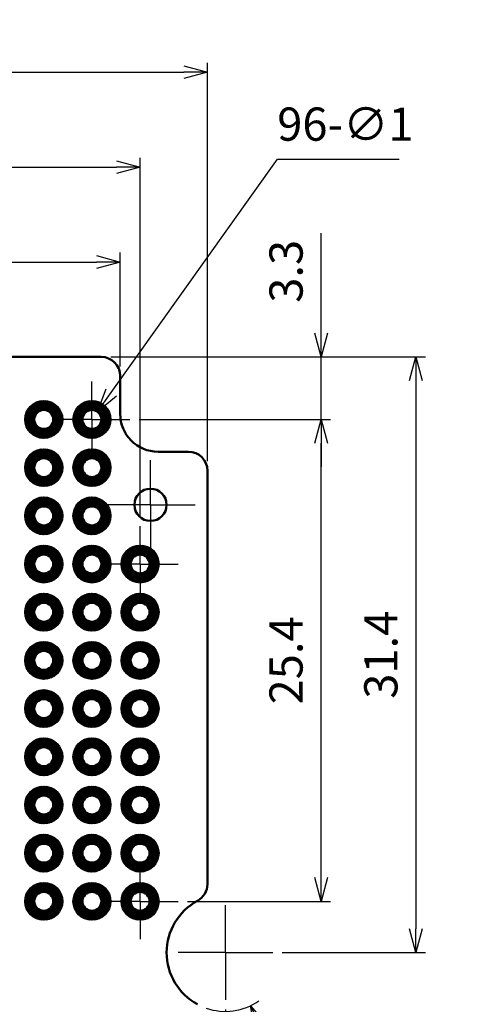
# Model space of a CAD drawing. Units: millimetres. Extents: x 0 to 202, y 0 to 140.
# Drawn here: x 71 to 94, y 57 to 109 of the extents above; entities that cross this region are included whole.
import ezdxf

# ---------------------------------------------------------------- set-up
doc = ezdxf.new("R2010")
doc.units = ezdxf.units.MM
doc.header["$LTSCALE"] = 0.5
doc.linetypes.add('AM_ISO08W050', pattern=[18, 12, -1.5, 3, -1.5])
doc.linetypes.add('AM_ISO08W050x2', pattern=[9, 6, -0.75, 1.5, -0.75])
for name, color, linetype, lineweight in [('AM_5', 3, 'Continuous', 25), ('AM_7', 4, 'AM_ISO08W050', 25), ('AM_8', 1, 'Continuous', 25), ('基板', 7, 'Continuous', 50), ('ﾊﾝﾀﾞ', 8, 'Continuous', 25)]:
    doc.layers.add(name, color=color, linetype=linetype, lineweight=lineweight)
doc.styles.get("Standard").update_dxf_attribs({"font": 'ISOCP.SHX', "bigfont": 'EXTFONT.SHX'})
doc.dimstyles.new('AM_ISO$0', dxfattribs={"dimtxt": 3.5, "dimasz": 2.5, "dimexe": 1, "dimexo": 1, "dimgap": 1.5, "dimtad": 1, "dimdsep": 46, "dimtxsty": 'Standard', "dimblk": 'OPEN30', "dimcen": 0, "dimclrd": 3, "dimclre": 3, "dimclrt": 2, "dimadec": 0, "dimazin": 2, "dimtp": 0.1, "dimtm": 0.1, "dimtfac": 0.71, "dimtmove": 0, "dimatfit": 3, "dimldrblk": 'OPEN30', "dimfxl": 0, "dimlwd": -1, "dimlwe": -1, "dimarcsym": 0})
doc.dimstyles.new('AM_ISO$3', dxfattribs={"dimtxt": 3.5, "dimasz": 2.5, "dimexe": 1, "dimexo": 1, "dimgap": 1.5, "dimtad": 1, "dimtoh": 1, "dimdsep": 46, "dimtxsty": 'Standard', "dimblk": 'OPEN30', "dimcen": 0, "dimclrd": 3, "dimclre": 3, "dimclrt": 2, "dimadec": 0, "dimazin": 2, "dimtp": 0.1, "dimtm": 0.1, "dimtfac": 0.71, "dimtofl": 0, "dimtmove": 0, "dimatfit": 0, "dimldrblk": 'OPEN30', "dimfxl": 0, "dimlwd": -1, "dimlwe": -1, "dimarcsym": 0})
doc.dimstyles.new('AM_ISO$4', dxfattribs={"dimtxt": 3.5, "dimasz": 2.5, "dimexe": 1, "dimexo": 1, "dimgap": 1.5, "dimtad": 1, "dimtoh": 1, "dimdsep": 46, "dimtxsty": 'Standard', "dimblk": 'OPEN30', "dimcen": 0, "dimclrd": 3, "dimclre": 3, "dimclrt": 2, "dimadec": 0, "dimazin": 2, "dimtp": 0.1, "dimtm": 0.1, "dimtfac": 0.71, "dimtofl": 0, "dimtmove": 0, "dimatfit": 0, "dimldrblk": 'OPEN30', "dimfxl": 0, "dimlwd": -1, "dimlwe": -1, "dimarcsym": 0})

# ---------------------------------------------------------------- blocks, each defined once
blk = doc.blocks.new('_Open30')
at = {"color": 0, "linetype": 'ByBlock', "lineweight": -2}
for p, q in [((-1, 0.268), (0, 0)), ((0, 0), (-1, -0.268)), ((0, 0), (-1, 0))]:
    blk.add_line(p, q, dxfattribs=at)
blk = doc.blocks.new('*D176')
at = {"layer": 'AM_5', "color": 3, "transparency": 16777216}
for p, q in [((52.583, 90.227), (52.583, 96.227)), ((75.883, 90.227), (75.883, 96.227)), ((53.833, 95.727), (74.633, 95.727))]:
    blk.add_line(p, q, dxfattribs=at)
at = {"layer": 'Defpoints', "color": 0, "transparency": 16777216}
for p in [(75.883, 95.727), (52.583, 89.727), (75.883, 89.727)]:
    blk.add_point(p, dxfattribs=at)
at = {"layer": 'AM_5', "color": 3, "transparency": 16777216, "xscale": 1.25, "yscale": 1.25, "zscale": 1.25, "rotation": 180}
blk.add_blockref('_Open30', (52.583, 95.727), dxfattribs=at)
at = {"layer": 'AM_5', "color": 3, "transparency": 16777216, "xscale": 1.25, "yscale": 1.25, "zscale": 1.25}
blk.add_blockref('_Open30', (75.883, 95.727), dxfattribs=at)
at = {"layer": 'AM_5', "color": 2, "transparency": 16777216, "insert": (64.233, 97.352), "char_height": 1.75, "attachment_point": 5}
blk.add_mtext('23.3', dxfattribs=at)
blk = doc.blocks.new('*D179')
at = {"layer": 'AM_5', "color": 3, "transparency": 16777216}
for p, q in [((51.533, 82.307), (51.533, 101.227)), ((76.933, 82.307), (76.933, 101.227)), ((52.783, 100.727), (75.683, 100.727))]:
    blk.add_line(p, q, dxfattribs=at)
at = {"layer": 'Defpoints', "color": 0, "transparency": 16777216}
for p in [(76.933, 100.727), (51.533, 81.807), (76.933, 81.807)]:
    blk.add_point(p, dxfattribs=at)
at = {"layer": 'AM_5', "color": 3, "transparency": 16777216, "xscale": 1.25, "yscale": 1.25, "zscale": 1.25, "rotation": 180}
blk.add_blockref('_Open30', (51.533, 100.727), dxfattribs=at)
at = {"layer": 'AM_5', "color": 3, "transparency": 16777216, "xscale": 1.25, "yscale": 1.25, "zscale": 1.25}
blk.add_blockref('_Open30', (76.933, 100.727), dxfattribs=at)
at = {"layer": 'AM_5', "color": 2, "transparency": 16777216, "insert": (64.233, 102.352), "char_height": 1.75, "attachment_point": 5}
blk.add_mtext('25.4', dxfattribs=at)
blk = doc.blocks.new('*D180')
at = {"layer": 'AM_5', "color": 3, "transparency": 16777216}
for p, q in [((47.983, 85.227), (47.983, 106.227)), ((80.483, 85.227), (80.483, 106.227)), ((49.233, 105.727), (79.233, 105.727))]:
    blk.add_line(p, q, dxfattribs=at)
at = {"layer": 'Defpoints', "color": 0, "transparency": 16777216}
for p in [(80.483, 105.727), (47.983, 84.727), (80.483, 84.727)]:
    blk.add_point(p, dxfattribs=at)
at = {"layer": 'AM_5', "color": 3, "transparency": 16777216, "xscale": 1.25, "yscale": 1.25, "zscale": 1.25, "rotation": 180}
blk.add_blockref('_Open30', (47.983, 105.727), dxfattribs=at)
at = {"layer": 'AM_5', "color": 3, "transparency": 16777216, "xscale": 1.25, "yscale": 1.25, "zscale": 1.25}
blk.add_blockref('_Open30', (80.483, 105.727), dxfattribs=at)
at = {"layer": 'AM_5', "color": 2, "transparency": 16777216, "insert": (64.233, 107.352), "char_height": 1.75, "attachment_point": 5}
blk.add_mtext('32.5', dxfattribs=at)
blk = doc.blocks.new('*D181')
at = {"layer": 'AM_5', "color": 3, "transparency": 16777216}
for p, q in [((75.409, 88.851), (84.177, 101.144)), ((84.177, 101.144), (90.6, 101.144))]:
    blk.add_line(p, q, dxfattribs=at)
at = {"layer": 'Defpoints', "color": 0, "transparency": 16777216}
for p in [(74.683, 87.834), (74.102, 87.02)]:
    blk.add_point(p, dxfattribs=at)
at = {"layer": 'AM_5', "color": 3, "transparency": 16777216, "xscale": 1.25, "yscale": 1.25, "zscale": 1.25, "rotation": 234.5001641173798}
blk.add_blockref('_Open30', (74.683, 87.834), dxfattribs=at)
at = {"layer": 'AM_5', "color": 2, "transparency": 16777216, "insert": (87.763, 102.769), "char_height": 1.75, "attachment_point": 5}
blk.add_mtext('96-∅1', dxfattribs=at)
blk = doc.blocks.new('*D190')
at = {"layer": 'AM_5', "color": 3, "transparency": 16777216}
for p, q in [((47.033, 56.327), (47.033, 41.232)), ((81.433, 56.327), (81.433, 41.232)), ((48.283, 41.732), (80.183, 41.732))]:
    blk.add_line(p, q, dxfattribs=at)
at = {"layer": 'Defpoints', "color": 0, "transparency": 16777216}
for p in [(47.033, 56.827), (81.433, 56.827), (81.433, 41.732)]:
    blk.add_point(p, dxfattribs=at)
at = {"layer": 'AM_5', "color": 3, "transparency": 16777216, "xscale": 1.25, "yscale": 1.25, "zscale": 1.25, "rotation": 180}
blk.add_blockref('_Open30', (47.033, 41.732), dxfattribs=at)
at = {"layer": 'AM_5', "color": 3, "transparency": 16777216, "xscale": 1.25, "yscale": 1.25, "zscale": 1.25}
blk.add_blockref('_Open30', (81.433, 41.732), dxfattribs=at)
at = {"layer": 'AM_5', "color": 2, "transparency": 16777216, "insert": (60.915, 43.357), "char_height": 1.75, "attachment_point": 5}
blk.add_mtext('34.4', dxfattribs=at)
blk = doc.blocks.new('*D194')
at = {"layer": 'AM_5', "color": 3, "transparency": 16777216}
for p, q in [((83.299, 55.397), (86.479, 48.702)), ((86.479, 48.702), (93.223, 48.702))]:
    blk.add_line(p, q, dxfattribs=at)
blk.add_arc((81.433, 59.327), 3.1, 250.8422, 304.6473, dxfattribs=at)
at = {"layer": 'Defpoints', "color": 0, "transparency": 16777216}
for p in [(81.433, 59.327), (82.763, 56.527)]:
    blk.add_point(p, dxfattribs=at)
at = {"layer": 'AM_5', "color": 3, "transparency": 16777216, "xscale": 1.25, "yscale": 1.25, "zscale": 1.25, "rotation": 115.4060921854994}
blk.add_blockref('_Open30', (82.763, 56.527), dxfattribs=at)
at = {"layer": 'AM_5', "color": 2, "transparency": 16777216, "insert": (90.226, 50.327), "char_height": 1.75, "attachment_point": 5}
blk.add_mtext('2-R3.1', dxfattribs=at)
blk = doc.blocks.new('*D195')
at = {"layer": 'AM_5', "color": 3, "transparency": 16777216}
for p, q in [((76.893, 87.427), (86.983, 87.427)), ((86.483, 63.277), (86.483, 86.177)), ((79.433, 62.027), (86.983, 62.027))]:
    blk.add_line(p, q, dxfattribs=at)
at = {"layer": 'Defpoints', "color": 0, "transparency": 16777216}
for p in [(76.393, 87.427), (86.483, 87.427), (78.933, 62.027)]:
    blk.add_point(p, dxfattribs=at)
at = {"layer": 'AM_5', "color": 3, "transparency": 16777216, "xscale": 1.25, "yscale": 1.25, "zscale": 1.25}
for p, rotation in [((86.483, 87.427), 90), ((86.483, 62.027), 270)]:
    blk.add_blockref('_Open30', p, dxfattribs=dict(at, rotation=rotation))
at = {"layer": 'AM_5', "color": 2, "transparency": 16777216, "insert": (84.857, 74.727), "char_height": 1.75, "attachment_point": 5, "rotation": 90}
blk.add_mtext('25.4', dxfattribs=at)
blk = doc.blocks.new('*D196')
at = {"layer": 'AM_5', "color": 3, "transparency": 16777216}
for p, q in [((86.483, 91.977), (86.483, 97.249)), ((75.383, 90.727), (86.983, 90.727)), ((86.483, 87.427), (86.483, 90.727)), ((76.893, 87.427), (86.983, 87.427)), ((86.483, 86.177), (86.483, 84.927))]:
    blk.add_line(p, q, dxfattribs=at)
at = {"layer": 'Defpoints', "color": 0, "transparency": 16777216}
for p in [(74.883, 90.727), (86.483, 90.727), (76.393, 87.427)]:
    blk.add_point(p, dxfattribs=at)
at = {"layer": 'AM_5', "color": 3, "transparency": 16777216, "xscale": 1.25, "yscale": 1.25, "zscale": 1.25}
for p, rotation in [((86.483, 90.727), 270), ((86.483, 87.427), 90)]:
    blk.add_blockref('_Open30', p, dxfattribs=dict(at, rotation=rotation))
at = {"layer": 'AM_5', "color": 2, "transparency": 16777216, "insert": (84.858, 95.238), "char_height": 1.75, "attachment_point": 5, "rotation": 90}
blk.add_mtext('3.3', dxfattribs=at)
blk = doc.blocks.new('*D197')
at = {"layer": 'AM_5', "color": 3, "transparency": 16777216}
for p, q in [((75.383, 90.727), (91.983, 90.727)), ((91.483, 89.477), (91.483, 60.577)), ((84.433, 59.327), (91.983, 59.327))]:
    blk.add_line(p, q, dxfattribs=at)
at = {"layer": 'Defpoints', "color": 0, "transparency": 16777216}
for p in [(74.883, 90.727), (83.933, 59.327), (91.483, 59.327)]:
    blk.add_point(p, dxfattribs=at)
at = {"layer": 'AM_5', "color": 3, "transparency": 16777216, "xscale": 1.25, "yscale": 1.25, "zscale": 1.25}
for p, rotation in [((91.483, 90.727), 90), ((91.483, 59.327), 270)]:
    blk.add_blockref('_Open30', p, dxfattribs=dict(at, rotation=rotation))
at = {"layer": 'AM_5', "color": 2, "transparency": 16777216, "insert": (89.858, 75.027), "char_height": 1.75, "attachment_point": 5, "rotation": 90}
blk.add_mtext('31.4', dxfattribs=at)

msp = doc.modelspace()

# ---------------------------------------------------------------- hatches: boundary and pattern name
at = {"layer": 'AM_8'}
h = msp.add_hatch(dxfattribs=at)
h.set_pattern_fill('_U', color=8, scale=0.05, angle=45, style=0, pattern_type=0)
h.set_pattern_definition([(45, (23.88746, -11.84905), (-0.03535534, 0.03535534), [])])
edge = h.paths.add_edge_path()
edge.add_arc((71.853, 87.427), 1, 191.4592, 474.2062)
edge.add_arc((71.853, 87.427), 1, 114.2062, 191.4592)
edge = h.paths.add_edge_path(flags=16)
edge.add_arc((71.853, 87.427), 0.5, -245.7938, 11.4592, ccw=False)
edge.add_arc((71.853, 87.427), 0.5, 11.4592, 114.2062, ccw=False)
h = msp.add_hatch(dxfattribs=at)
h.set_pattern_fill('_U', color=8, scale=0.05, angle=45, style=0, pattern_type=0)
h.set_pattern_definition([(45, (26.42746, -11.84905), (-0.03535534, 0.03535534), [])])
edge = h.paths.add_edge_path()
edge.add_arc((74.393, 87.427), 1, 191.4592, 474.2062)
edge.add_arc((74.393, 87.427), 1, 114.2062, 191.4592)
edge = h.paths.add_edge_path(flags=16)
edge.add_arc((74.393, 87.427), 0.5, -245.7938, 11.4592, ccw=False)
edge.add_arc((74.393, 87.427), 0.5, 11.4592, 114.2062, ccw=False)
h = msp.add_hatch(dxfattribs=at)
h.set_pattern_fill('_U', color=8, scale=0.05, angle=45, style=0, pattern_type=0)
h.set_pattern_definition([(45, (23.88746, -14.38905), (-0.03535534, 0.03535534), [])])
edge = h.paths.add_edge_path()
edge.add_arc((71.853, 84.887), 1, 191.4592, 474.2062)
edge.add_arc((71.853, 84.887), 1, 114.2062, 191.4592)
edge = h.paths.add_edge_path(flags=16)
edge.add_arc((71.853, 84.887), 0.5, -245.7938, 11.4592, ccw=False)
edge.add_arc((71.853, 84.887), 0.5, 11.4592, 114.2062, ccw=False)
h = msp.add_hatch(dxfattribs=at)
h.set_pattern_fill('_U', color=8, scale=0.05, angle=45, style=0, pattern_type=0)
h.set_pattern_definition([(45, (26.42746, -14.38905), (-0.03535534, 0.03535534), [])])
edge = h.paths.add_edge_path()
edge.add_arc((74.393, 84.887), 1, 191.4592, 474.2062)
edge.add_arc((74.393, 84.887), 1, 114.2062, 191.4592)
edge = h.paths.add_edge_path(flags=16)
edge.add_arc((74.393, 84.887), 0.5, -245.7938, 11.4592, ccw=False)
edge.add_arc((74.393, 84.887), 0.5, 11.4592, 114.2062, ccw=False)
h = msp.add_hatch(dxfattribs=at)
h.set_pattern_fill('_U', color=8, scale=0.05, angle=45, style=0, pattern_type=0)
h.set_pattern_definition([(45, (23.88746, -16.92905), (-0.03535534, 0.03535534), [])])
edge = h.paths.add_edge_path()
edge.add_arc((71.853, 82.347), 1, 191.4592, 474.2062)
edge.add_arc((71.853, 82.347), 1, 114.2062, 191.4592)
edge = h.paths.add_edge_path(flags=16)
edge.add_arc((71.853, 82.347), 0.5, -245.7938, 11.4592, ccw=False)
edge.add_arc((71.853, 82.347), 0.5, 11.4592, 114.2062, ccw=False)
h = msp.add_hatch(dxfattribs=at)
h.set_pattern_fill('_U', color=8, scale=0.05, angle=45, style=0, pattern_type=0)
h.set_pattern_definition([(45, (26.42746, -16.92905), (-0.03535534, 0.03535534), [])])
edge = h.paths.add_edge_path()
edge.add_arc((74.393, 82.347), 1, 191.4592, 474.2062)
edge.add_arc((74.393, 82.347), 1, 114.2062, 191.4592)
edge = h.paths.add_edge_path(flags=16)
edge.add_arc((74.393, 82.347), 0.5, -245.7938, 11.4592, ccw=False)
edge.add_arc((74.393, 82.347), 0.5, 11.4592, 114.2062, ccw=False)
h = msp.add_hatch(dxfattribs=at)
h.set_pattern_fill('_U', color=8, scale=0.05, angle=45, style=0, pattern_type=0)
h.set_pattern_definition([(45, (23.88746, -19.46905), (-0.03535534, 0.03535534), [])])
edge = h.paths.add_edge_path()
edge.add_arc((71.853, 79.807), 1, 191.4592, 474.2062)
edge.add_arc((71.853, 79.807), 1, 114.2062, 191.4592)
edge = h.paths.add_edge_path(flags=16)
edge.add_arc((71.853, 79.807), 0.5, -245.7938, 11.4592, ccw=False)
edge.add_arc((71.853, 79.807), 0.5, 11.4592, 114.2062, ccw=False)
h = msp.add_hatch(dxfattribs=at)
h.set_pattern_fill('_U', color=8, scale=0.05, angle=45, style=0, pattern_type=0)
h.set_pattern_definition([(45, (26.42746, -19.46905), (-0.03535534, 0.03535534), [])])
edge = h.paths.add_edge_path()
edge.add_arc((74.393, 79.807), 1, 191.4592, 474.2062)
edge.add_arc((74.393, 79.807), 1, 114.2062, 191.4592)
edge = h.paths.add_edge_path(flags=16)
edge.add_arc((74.393, 79.807), 0.5, -245.7938, 11.4592, ccw=False)
edge.add_arc((74.393, 79.807), 0.5, 11.4592, 114.2062, ccw=False)
h = msp.add_hatch(dxfattribs=at)
h.set_pattern_fill('_U', color=8, scale=0.05, angle=45, style=0, pattern_type=0)
h.set_pattern_definition([(45, (28.96746, -19.46905), (-0.03535534, 0.03535534), [])])
edge = h.paths.add_edge_path()
edge.add_arc((76.933, 79.807), 1, 191.4592, 474.2062)
edge.add_arc((76.933, 79.807), 1, 114.2062, 191.4592)
edge = h.paths.add_edge_path(flags=16)
edge.add_arc((76.933, 79.807), 0.5, -245.7938, 11.4592, ccw=False)
edge.add_arc((76.933, 79.807), 0.5, 11.4592, 114.2062, ccw=False)
h = msp.add_hatch(dxfattribs=at)
h.set_pattern_fill('_U', color=8, scale=0.05, angle=45, style=0, pattern_type=0)
h.set_pattern_definition([(45, (23.88746, -22.00905), (-0.03535534, 0.03535534), [])])
edge = h.paths.add_edge_path()
edge.add_arc((71.853, 77.267), 1, 191.4592, 474.2062)
edge.add_arc((71.853, 77.267), 1, 114.2062, 191.4592)
edge = h.paths.add_edge_path(flags=16)
edge.add_arc((71.853, 77.267), 0.5, -245.7938, 11.4592, ccw=False)
edge.add_arc((71.853, 77.267), 0.5, 11.4592, 114.2062, ccw=False)
h = msp.add_hatch(dxfattribs=at)
h.set_pattern_fill('_U', color=8, scale=0.05, angle=45, style=0, pattern_type=0)
h.set_pattern_definition([(45, (26.42746, -22.00905), (-0.03535534, 0.03535534), [])])
edge = h.paths.add_edge_path()
edge.add_arc((74.393, 77.267), 1, 191.4592, 474.2062)
edge.add_arc((74.393, 77.267), 1, 114.2062, 191.4592)
edge = h.paths.add_edge_path(flags=16)
edge.add_arc((74.393, 77.267), 0.5, -245.7938, 11.4592, ccw=False)
edge.add_arc((74.393, 77.267), 0.5, 11.4592, 114.2062, ccw=False)
h = msp.add_hatch(dxfattribs=at)
h.set_pattern_fill('_U', color=8, scale=0.05, angle=45, style=0, pattern_type=0)
h.set_pattern_definition([(45, (28.96746, -22.00905), (-0.03535534, 0.03535534), [])])
edge = h.paths.add_edge_path()
edge.add_arc((76.933, 77.267), 1, 191.4592, 474.2062)
edge.add_arc((76.933, 77.267), 1, 114.2062, 191.4592)
edge = h.paths.add_edge_path(flags=16)
edge.add_arc((76.933, 77.267), 0.5, -245.7938, 11.4592, ccw=False)
edge.add_arc((76.933, 77.267), 0.5, 11.4592, 114.2062, ccw=False)
h = msp.add_hatch(dxfattribs=at)
h.set_pattern_fill('_U', color=8, scale=0.05, angle=45, style=0, pattern_type=0)
h.set_pattern_definition([(45, (23.88746, -24.54905), (-0.03535534, 0.03535534), [])])
edge = h.paths.add_edge_path()
edge.add_arc((71.853, 74.727), 1, 191.4592, 474.2062)
edge.add_arc((71.853, 74.727), 1, 114.2062, 191.4592)
edge = h.paths.add_edge_path(flags=16)
edge.add_arc((71.853, 74.727), 0.5, -245.7938, 11.4592, ccw=False)
edge.add_arc((71.853, 74.727), 0.5, 11.4592, 114.2062, ccw=False)
h = msp.add_hatch(dxfattribs=at)
h.set_pattern_fill('_U', color=8, scale=0.05, angle=45, style=0, pattern_type=0)
h.set_pattern_definition([(45, (26.42746, -24.54905), (-0.03535534, 0.03535534), [])])
edge = h.paths.add_edge_path()
edge.add_arc((74.393, 74.727), 1, 191.4592, 474.2062)
edge.add_arc((74.393, 74.727), 1, 114.2062, 191.4592)
edge = h.paths.add_edge_path(flags=16)
edge.add_arc((74.393, 74.727), 0.5, -245.7938, 11.4592, ccw=False)
edge.add_arc((74.393, 74.727), 0.5, 11.4592, 114.2062, ccw=False)
h = msp.add_hatch(dxfattribs=at)
h.set_pattern_fill('_U', color=8, scale=0.05, angle=45, style=0, pattern_type=0)
h.set_pattern_definition([(45, (28.96746, -24.54905), (-0.03535534, 0.03535534), [])])
edge = h.paths.add_edge_path()
edge.add_arc((76.933, 74.727), 1, 191.4592, 474.2062)
edge.add_arc((76.933, 74.727), 1, 114.2062, 191.4592)
edge = h.paths.add_edge_path(flags=16)
edge.add_arc((76.933, 74.727), 0.5, -245.7938, 11.4592, ccw=False)
edge.add_arc((76.933, 74.727), 0.5, 11.4592, 114.2062, ccw=False)
h = msp.add_hatch(dxfattribs=at)
h.set_pattern_fill('_U', color=8, scale=0.05, angle=45, style=0, pattern_type=0)
h.set_pattern_definition([(45, (23.88746, -27.08905), (-0.03535534, 0.03535534), [])])
edge = h.paths.add_edge_path()
edge.add_arc((71.853, 72.187), 1, 191.4592, 474.2062)
edge.add_arc((71.853, 72.187), 1, 114.2062, 191.4592)
edge = h.paths.add_edge_path(flags=16)
edge.add_arc((71.853, 72.187), 0.5, -245.7938, 11.4592, ccw=False)
edge.add_arc((71.853, 72.187), 0.5, 11.4592, 114.2062, ccw=False)
h = msp.add_hatch(dxfattribs=at)
h.set_pattern_fill('_U', color=8, scale=0.05, angle=45, style=0, pattern_type=0)
h.set_pattern_definition([(45, (26.42746, -27.08905), (-0.03535534, 0.03535534), [])])
edge = h.paths.add_edge_path()
edge.add_arc((74.393, 72.187), 1, 191.4592, 474.2062)
edge.add_arc((74.393, 72.187), 1, 114.2062, 191.4592)
edge = h.paths.add_edge_path(flags=16)
edge.add_arc((74.393, 72.187), 0.5, -245.7938, 11.4592, ccw=False)
edge.add_arc((74.393, 72.187), 0.5, 11.4592, 114.2062, ccw=False)
h = msp.add_hatch(dxfattribs=at)
h.set_pattern_fill('_U', color=8, scale=0.05, angle=45, style=0, pattern_type=0)
h.set_pattern_definition([(45, (28.96746, -27.08905), (-0.03535534, 0.03535534), [])])
edge = h.paths.add_edge_path()
edge.add_arc((76.933, 72.187), 1, 191.4592, 474.2062)
edge.add_arc((76.933, 72.187), 1, 114.2062, 191.4592)
edge = h.paths.add_edge_path(flags=16)
edge.add_arc((76.933, 72.187), 0.5, -245.7938, 11.4592, ccw=False)
edge.add_arc((76.933, 72.187), 0.5, 11.4592, 114.2062, ccw=False)
h = msp.add_hatch(dxfattribs=at)
h.set_pattern_fill('_U', color=8, scale=0.05, angle=45, style=0, pattern_type=0)
h.set_pattern_definition([(45, (23.88746, -29.62905), (-0.03535534, 0.03535534), [])])
edge = h.paths.add_edge_path()
edge.add_arc((71.853, 69.647), 1, 191.4592, 474.2062)
edge.add_arc((71.853, 69.647), 1, 114.2062, 191.4592)
edge = h.paths.add_edge_path(flags=16)
edge.add_arc((71.853, 69.647), 0.5, -245.7938, 11.4592, ccw=False)
edge.add_arc((71.853, 69.647), 0.5, 11.4592, 114.2062, ccw=False)
h = msp.add_hatch(dxfattribs=at)
h.set_pattern_fill('_U', color=8, scale=0.05, angle=45, style=0, pattern_type=0)
h.set_pattern_definition([(45, (26.42746, -29.62905), (-0.03535534, 0.03535534), [])])
edge = h.paths.add_edge_path()
edge.add_arc((74.393, 69.647), 1, 191.4592, 474.2062)
edge.add_arc((74.393, 69.647), 1, 114.2062, 191.4592)
edge = h.paths.add_edge_path(flags=16)
edge.add_arc((74.393, 69.647), 0.5, -245.7938, 11.4592, ccw=False)
edge.add_arc((74.393, 69.647), 0.5, 11.4592, 114.2062, ccw=False)
h = msp.add_hatch(dxfattribs=at)
h.set_pattern_fill('_U', color=8, scale=0.05, angle=45, style=0, pattern_type=0)
h.set_pattern_definition([(45, (28.96746, -29.62905), (-0.03535534, 0.03535534), [])])
edge = h.paths.add_edge_path()
edge.add_arc((76.933, 69.647), 1, 191.4592, 474.2062)
edge.add_arc((76.933, 69.647), 1, 114.2062, 191.4592)
edge = h.paths.add_edge_path(flags=16)
edge.add_arc((76.933, 69.647), 0.5, -245.7938, 11.4592, ccw=False)
edge.add_arc((76.933, 69.647), 0.5, 11.4592, 114.2062, ccw=False)
h = msp.add_hatch(dxfattribs=at)
h.set_pattern_fill('_U', color=8, scale=0.05, angle=45, style=0, pattern_type=0)
h.set_pattern_definition([(45, (23.88746, -32.16905), (-0.03535534, 0.03535534), [])])
edge = h.paths.add_edge_path()
edge.add_arc((71.853, 67.107), 1, 191.4592, 474.2062)
edge.add_arc((71.853, 67.107), 1, 114.2062, 191.4592)
edge = h.paths.add_edge_path(flags=16)
edge.add_arc((71.853, 67.107), 0.5, -245.7938, 11.4592, ccw=False)
edge.add_arc((71.853, 67.107), 0.5, 11.4592, 114.2062, ccw=False)
h = msp.add_hatch(dxfattribs=at)
h.set_pattern_fill('_U', color=8, scale=0.05, angle=45, style=0, pattern_type=0)
h.set_pattern_definition([(45, (26.42746, -32.16905), (-0.03535534, 0.03535534), [])])
edge = h.paths.add_edge_path()
edge.add_arc((74.393, 67.107), 1, 191.4592, 474.2062)
edge.add_arc((74.393, 67.107), 1, 114.2062, 191.4592)
edge = h.paths.add_edge_path(flags=16)
edge.add_arc((74.393, 67.107), 0.5, -245.7938, 11.4592, ccw=False)
edge.add_arc((74.393, 67.107), 0.5, 11.4592, 114.2062, ccw=False)
h = msp.add_hatch(dxfattribs=at)
h.set_pattern_fill('_U', color=8, scale=0.05, angle=45, style=0, pattern_type=0)
h.set_pattern_definition([(45, (28.96746, -32.16905), (-0.03535534, 0.03535534), [])])
edge = h.paths.add_edge_path()
edge.add_arc((76.933, 67.107), 1, 191.4592, 474.2062)
edge.add_arc((76.933, 67.107), 1, 114.2062, 191.4592)
edge = h.paths.add_edge_path(flags=16)
edge.add_arc((76.933, 67.107), 0.5, -245.7938, 11.4592, ccw=False)
edge.add_arc((76.933, 67.107), 0.5, 11.4592, 114.2062, ccw=False)
h = msp.add_hatch(dxfattribs=at)
h.set_pattern_fill('_U', color=8, scale=0.05, angle=45, style=0, pattern_type=0)
h.set_pattern_definition([(45, (23.88746, -34.70905), (-0.03535534, 0.03535534), [])])
edge = h.paths.add_edge_path()
edge.add_arc((71.853, 64.567), 1, 191.4592, 474.2062)
edge.add_arc((71.853, 64.567), 1, 114.2062, 191.4592)
edge = h.paths.add_edge_path(flags=16)
edge.add_arc((71.853, 64.567), 0.5, -245.7938, 11.4592, ccw=False)
edge.add_arc((71.853, 64.567), 0.5, 11.4592, 114.2062, ccw=False)
h = msp.add_hatch(dxfattribs=at)
h.set_pattern_fill('_U', color=8, scale=0.05, angle=45, style=0, pattern_type=0)
h.set_pattern_definition([(45, (26.42746, -34.70905), (-0.03535534, 0.03535534), [])])
edge = h.paths.add_edge_path()
edge.add_arc((74.393, 64.567), 1, 191.4592, 474.2062)
edge.add_arc((74.393, 64.567), 1, 114.2062, 191.4592)
edge = h.paths.add_edge_path(flags=16)
edge.add_arc((74.393, 64.567), 0.5, -245.7938, 11.4592, ccw=False)
edge.add_arc((74.393, 64.567), 0.5, 11.4592, 114.2062, ccw=False)
h = msp.add_hatch(dxfattribs=at)
h.set_pattern_fill('_U', color=8, scale=0.05, angle=45, style=0, pattern_type=0)
h.set_pattern_definition([(45, (28.96746, -34.70905), (-0.03535534, 0.03535534), [])])
edge = h.paths.add_edge_path()
edge.add_arc((76.933, 64.567), 1, 191.4592, 474.2062)
edge.add_arc((76.933, 64.567), 1, 114.2062, 191.4592)
edge = h.paths.add_edge_path(flags=16)
edge.add_arc((76.933, 64.567), 0.5, -245.7938, 11.4592, ccw=False)
edge.add_arc((76.933, 64.567), 0.5, 11.4592, 114.2062, ccw=False)
h = msp.add_hatch(dxfattribs=at)
h.set_pattern_fill('_U', color=8, scale=0.05, angle=45, style=0, pattern_type=0)
h.set_pattern_definition([(45, (23.88746, -37.24905), (-0.03535534, 0.03535534), [])])
edge = h.paths.add_edge_path()
edge.add_arc((71.853, 62.027), 1, 191.4592, 474.2062)
edge.add_arc((71.853, 62.027), 1, 114.2062, 191.4592)
edge = h.paths.add_edge_path(flags=16)
edge.add_arc((71.853, 62.027), 0.5, -245.7938, 11.4592, ccw=False)
edge.add_arc((71.853, 62.027), 0.5, 11.4592, 114.2062, ccw=False)
h = msp.add_hatch(dxfattribs=at)
h.set_pattern_fill('_U', color=8, scale=0.05, angle=45, style=0, pattern_type=0)
h.set_pattern_definition([(45, (26.42746, -37.24905), (-0.03535534, 0.03535534), [])])
edge = h.paths.add_edge_path()
edge.add_arc((74.393, 62.027), 1, 191.4592, 474.2062)
edge.add_arc((74.393, 62.027), 1, 114.2062, 191.4592)
edge = h.paths.add_edge_path(flags=16)
edge.add_arc((74.393, 62.027), 0.5, -245.7938, 11.4592, ccw=False)
edge.add_arc((74.393, 62.027), 0.5, 11.4592, 114.2062, ccw=False)
h = msp.add_hatch(dxfattribs=at)
h.set_pattern_fill('_U', color=8, scale=0.05, angle=45, style=0, pattern_type=0)
h.set_pattern_definition([(45, (28.96746, -37.24905), (-0.03535534, 0.03535534), [])])
edge = h.paths.add_edge_path()
edge.add_arc((76.933, 62.027), 1, 191.4592, 474.2062)
edge.add_arc((76.933, 62.027), 1, 114.2062, 191.4592)
edge = h.paths.add_edge_path(flags=16)
edge.add_arc((76.933, 62.027), 0.5, -245.7938, 11.4592, ccw=False)
edge.add_arc((76.933, 62.027), 0.5, 11.4592, 114.2062, ccw=False)

# ---------------------------------------------------------------- linework, layer by layer
at = {"layer": 'AM_7', "linetype": 'AM_ISO08W050x2'}
for p, q in [((74.393, 87.427), (74.393, 89.427)), ((74.393, 87.427), (72.393, 87.427)), ((74.393, 87.427), (76.393, 87.427)), ((74.393, 87.427), (74.393, 85.427)), ((77.483, 82.927), (77.483, 85.277)), ((77.483, 82.927), (75.133, 82.927)), ((77.483, 82.927), (79.833, 82.927)), ((77.483, 82.927), (77.483, 80.577)), ((76.933, 79.807), (76.933, 81.807)), ((76.933, 79.807), (74.933, 79.807)), ((76.933, 79.807), (78.933, 79.807)), ((76.933, 79.807), (76.933, 77.807)), ((76.933, 62.027), (76.933, 64.027)), ((76.933, 62.027), (74.933, 62.027)), ((76.933, 62.027), (78.933, 62.027)), ((76.933, 62.027), (76.933, 60.027)), ((81.433, 59.327), (81.433, 61.827)), ((81.433, 59.327), (78.933, 59.327)), ((81.433, 59.327), (83.933, 59.327)), ((81.433, 59.327), (81.433, 56.827))]:
    msp.add_line(p, q, dxfattribs=at)
at = {"layer": '基板'}
for p, q in [((74.883, 90.727), (53.583, 90.727)), ((75.883, 87.727), (75.883, 89.727)), ((77.883, 85.727), (79.483, 85.727)), ((80.483, 84.727), (80.483, 62.933))]:
    msp.add_line(p, q, dxfattribs=at)
for centre, radius in [((71.853, 87.427), 0.5), ((74.393, 87.427), 0.5), ((71.853, 84.887), 0.5), ((74.393, 84.887), 0.5), ((77.483, 82.927), 0.85), ((71.853, 82.347), 0.5), ((74.393, 82.347), 0.5), ((71.853, 79.807), 0.5), ((74.393, 79.807), 0.5), ((76.933, 79.807), 0.5), ((71.853, 77.267), 0.5), ((74.393, 77.267), 0.5), ((76.933, 77.267), 0.5), ((71.853, 74.727), 0.5), ((74.393, 74.727), 0.5), ((76.933, 74.727), 0.5), ((71.853, 72.187), 0.5), ((74.393, 72.187), 0.5), ((76.933, 72.187), 0.5), ((71.853, 69.647), 0.5), ((74.393, 69.647), 0.5), ((76.933, 69.647), 0.5), ((71.853, 67.107), 0.5), ((74.393, 67.107), 0.5), ((76.933, 67.107), 0.5), ((71.853, 64.567), 0.5), ((74.393, 64.567), 0.5), ((76.933, 64.567), 0.5), ((71.853, 62.027), 0.5), ((74.393, 62.027), 0.5), ((76.933, 62.027), 0.5)]:
    msp.add_circle(centre, radius, dxfattribs=at)
for centre, radius, start, end in [((74.883, 89.727), 1, 0, 90), ((77.883, 87.727), 2, 180, 270), ((79.483, 84.727), 1, 0, 90), ((79.483, 62.933), 1, 298.3991, 0), ((81.433, 59.327), 3.1, 118.3991, 241.6009)]:
    msp.add_arc(centre, radius, start, end, dxfattribs=at)
at = {"layer": 'ﾊﾝﾀﾞ'}
for centre in [(71.853, 87.427), (74.393, 87.427), (71.853, 84.887), (74.393, 84.887), (71.853, 82.347), (74.393, 82.347), (71.853, 79.807), (74.393, 79.807), (76.933, 79.807), (71.853, 77.267), (74.393, 77.267), (76.933, 77.267), (71.853, 74.727), (74.393, 74.727), (76.933, 74.727), (71.853, 72.187), (74.393, 72.187), (76.933, 72.187), (71.853, 69.647), (74.393, 69.647), (76.933, 69.647), (71.853, 67.107), (74.393, 67.107), (76.933, 67.107), (71.853, 64.567), (74.393, 64.567), (76.933, 64.567), (71.853, 62.027), (74.393, 62.027), (76.933, 62.027)]:
    msp.add_circle(centre, 1, dxfattribs=at)

# ---------------------------------------------------------------- dimensions: what is measured, and where the dimension line sits
at = {"layer": 'AM_5'}
for base, p1, p2, override, picture, middle in [((80.483, 105.727), (47.983, 84.727), (80.483, 84.727), {"dimscale": 0.5}, '*D180', (64.233, 107.352)), ((76.933, 100.727), (51.533, 81.807), (76.933, 81.807), {"dimscale": 0.5}, '*D179', (64.233, 102.352)), ((75.883, 95.727), (52.583, 89.727), (75.883, 89.727), {"dimscale": 0.5, "dimpost": ''}, '*D176', (64.233, 97.352))]:
    dim = msp.add_linear_dim(base=base, p1=p1, p2=p2, dimstyle='AM_ISO$0', override=override, dxfattribs=at)
    dim.commit()
    dim.dimension.update_dxf_attribs({"geometry": picture, "text_midpoint": middle})
dim = msp.add_diameter_dim_2p(p1=(74.102, 87.02), p2=(74.683, 87.834), text='96-<>', dimstyle='AM_ISO$3', override={"dimscale": 0.5}, dxfattribs=at)
dim.commit()
dim.dimension.update_dxf_attribs({"geometry": '*D181', "text_midpoint": (87.763, 101.144), "dimtype": 163})
for base, p1, p2, angle, override, picture, middle in [((86.483, 90.727), (76.393, 87.427), (74.883, 90.727), 90, {"dimscale": 0.5, "dimtix": 1}, '*D196', (86.483, 95.238)), ((81.433, 41.732), (47.033, 56.827), (81.433, 56.827), 0, {"dimscale": 0.5}, '*D190', (60.915, 41.732))]:
    dim = msp.add_linear_dim(base=base, p1=p1, p2=p2, angle=angle, dimstyle='AM_ISO$0', override=override, dxfattribs=at)
    dim.commit()
    dim.dimension.update_dxf_attribs({"geometry": picture, "text_midpoint": middle, "dimtype": 160})
for base, p1, p2, override, picture, middle in [((91.483, 59.327), (74.883, 90.727), (83.933, 59.327), {"dimscale": 0.5, "dimpost": ''}, '*D197', (89.858, 75.027)), ((86.483, 87.427), (78.933, 62.027), (76.393, 87.427), {"dimscale": 0.5, "dimtix": 1}, '*D195', (84.857, 74.727))]:
    dim = msp.add_linear_dim(base=base, p1=p1, p2=p2, angle=90, dimstyle='AM_ISO$0', override=override, dxfattribs=at)
    dim.commit()
    dim.dimension.update_dxf_attribs({"geometry": picture, "text_midpoint": middle})
dim = msp.add_radius_dim(center=(81.433, 59.327), mpoint=(82.763, 56.527), text='2-<>', dimstyle='AM_ISO$4', override={"dimscale": 0.5, "dimpost": ''}, dxfattribs=at)
dim.commit()
dim.dimension.update_dxf_attribs({"geometry": '*D194', "text_midpoint": (90.226, 48.702), "dimtype": 164})

doc.saveas('drawing.dxf')
